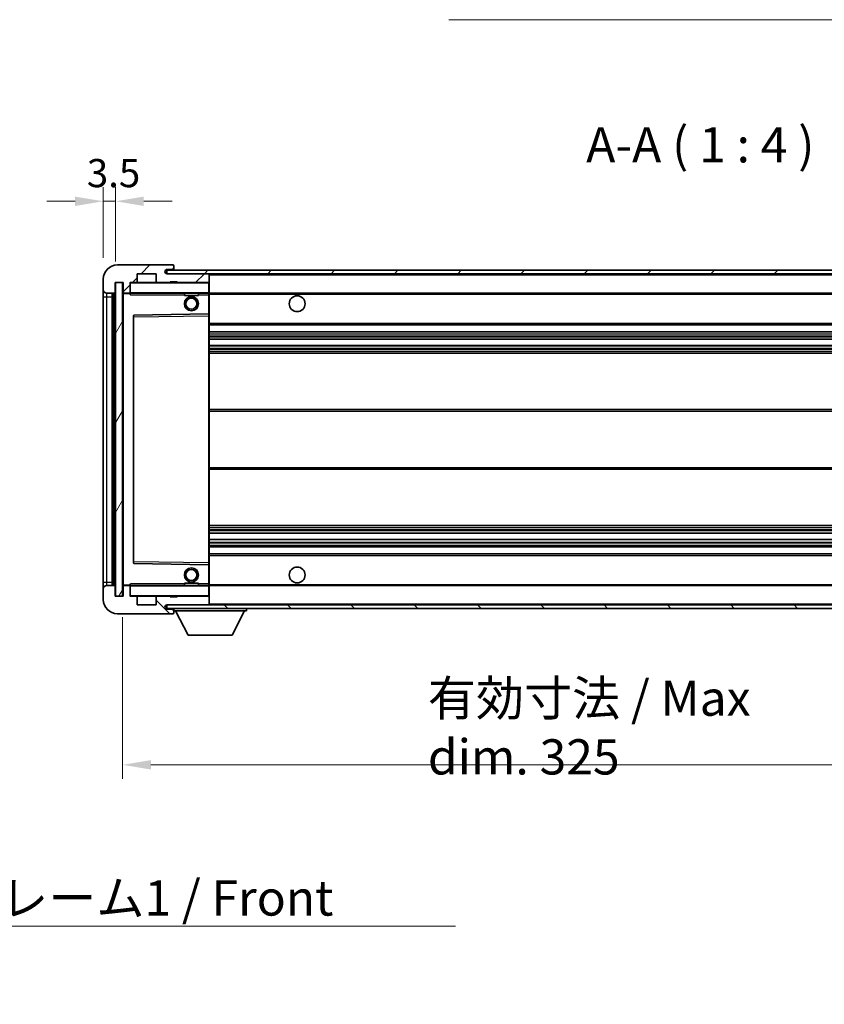
# Model space of a CAD drawing. Units: millimetres. Extents: x 58 to 8730, y 32 to 1156.
# Drawn here: x 2446 to 2674, y 681 to 960 of the extents above; entities that cross this region are included whole.
import ezdxf

# ---------------------------------------------------------------- set-up
doc = ezdxf.new("R2010")
doc.units = ezdxf.units.MM
doc.header["$LTSCALE"] = 4
doc.layers.get('Defpoints').update_dxf_attribs({"lineweight": 25})
for name, color, linetype, lineweight in [('Dimension (ISO)', 7, 'Continuous', 18), ('Dimension (ISO) @ 1', 7, 'Continuous', 18), ('Hatch (ISO)', 1, 'Continuous', 18), ('Symbol (ISO)', 7, 'Continuous', 18), ('Visible (ISO)', 7, 'Continuous', 35), ('Visible Narrow (ISO)', 7, 'Continuous', 25)]:
    doc.layers.add(name, color=color, linetype=linetype, lineweight=lineweight)
doc.styles.add('Note Text (TK)', font='txt')
doc.dimstyles.new('Default - Method 1b (TK)', dxfattribs={"dimscale": 4, "dimtxt": 2.5, "dimasz": 2.5, "dimexe": 1, "dimexo": 1.5, "dimgap": 1, "dimtad": 1, "dimtoh": 1, "dimrnd": 1e-08, "dimdsep": 46, "dimtxsty": 'Note Text (TK)', "dimcen": 0.09, "dimdle": 5, "dimclrd": 100, "dimclre": 100, "dimclrt": 7, "dimadec": 1, "dimazin": 1, "dimtfac": 1, "dimtmove": 0, "dimatfit": 3, "dimfxl": 1, "dimtolj": 1, "dimlwd": -1, "dimlwe": -1, "dimarcsym": 0})
doc.dimstyles.new('Default - Method 1b (TK)$7', dxfattribs={"dimscale": 4, "dimtxt": 2.5, "dimasz": 2.5, "dimexe": 1, "dimexo": 1.5, "dimgap": 1, "dimtad": 1, "dimtoh": 1, "dimrnd": 1e-08, "dimdsep": 46, "dimtxsty": 'Note Text (TK)', "dimcen": 0.09, "dimdle": 5, "dimclrd": 100, "dimclre": 100, "dimclrt": 7, "dimadec": 1, "dimazin": 1, "dimtfac": 1, "dimtmove": 0, "dimatfit": 3, "dimfxl": 1, "dimtolj": 1, "dimlwd": -1, "dimlwe": -1, "dimarcsym": 0})
pattern_1 = [(45, (1574, 1e-06), (-8.98026, 8.98026), [])]
pattern_2 = [(135.0002, (1574, 1e-06), (-8.98022, -8.98029), [])]

# ---------------------------------------------------------------- blocks, each defined once
blk = doc.blocks.new('*D272')
at = {"layer": 'Defpoints', "color": 0}
for p in [(2475.05, 796.84), (2800.05, 796.94), (2800.05, 748.94)]:
    blk.add_point(p, dxfattribs=at)
at = {"layer": 'Dimension (ISO)', "color": 100}
for p, q in [((2475.05, 790.84), (2475.05, 744.94)), ((2800.05, 790.94), (2800.05, 744.94)), ((2483.05, 748.94), (2792.05, 748.94))]:
    blk.add_line(p, q, dxfattribs=at)
for points in [[(2483.05, 750.27), (2483.05, 747.61), (2475.05, 748.94)], [(2792.05, 750.27), (2792.05, 747.61), (2800.05, 748.94)]]:
    blk.add_solid(points, dxfattribs=at)
at = {"layer": 'Dimension (ISO)', "color": 7, "insert": (2561.64, 759.53), "char_height": 8, "attachment_point": 4, "style": 'Note Text (TK)'}
blk.add_mtext('\\A1;\\fＭＳ Ｐゴシック|b0|i0;\\H10.0000;有効寸法 / Max dim. 325', dxfattribs=at)
blk = doc.blocks.new('*D269')
at = {"layer": 'Defpoints', "color": 0}
for p in [(2473.05, 908.92), (2469.55, 886.84), (2473.05, 885.84)]:
    blk.add_point(p, dxfattribs=at)
at = {"layer": 'Dimension (ISO)', "color": 100}
for p, q in [((2469.55, 892.84), (2469.55, 912.92)), ((2473.05, 891.84), (2473.05, 912.92)), ((2461.55, 908.92), (2453.55, 908.92)), ((2469.55, 908.92), (2473.05, 908.92)), ((2481.05, 908.92), (2489.05, 908.92))]:
    blk.add_line(p, q, dxfattribs=at)
for points in [[(2461.55, 910.25), (2461.55, 907.59), (2469.55, 908.92)], [(2481.05, 910.25), (2481.05, 907.59), (2473.05, 908.92)]]:
    blk.add_solid(points, dxfattribs=at)
at = {"layer": 'Dimension (ISO)', "color": 7, "insert": (2464.89, 916.92), "char_height": 8, "attachment_point": 4, "style": 'Note Text (TK)'}
blk.add_mtext('\\A1;3.5', dxfattribs=at)

msp = doc.modelspace()

# ---------------------------------------------------------------- hatches: boundary and pattern name
at = {"layer": 'Hatch (ISO)'}
h = msp.add_hatch(dxfattribs=at)
h.set_pattern_fill('ANSI31', color=256, scale=101.6, style=0)
h.set_pattern_definition(pattern_1)
edge = h.paths.add_edge_path()
edge.add_ellipse((2476.8483, 883.1388), major_axis=(0, -0.3), ratio=1, start_angle=0, end_angle=90)
edge.add_line((2477.1483, 883.1388), (2477.1483, 885.8388))
edge.add_line((2477.1483, 885.8388), (2478.8483, 885.8388))
edge.add_ellipse((2478.8483, 886.1388), major_axis=(0, -0.3), ratio=1, start_angle=0, end_angle=90)
edge.add_line((2479.1483, 886.1388), (2479.1483, 888.3388))
edge.add_line((2479.1483, 888.3388), (2484.5483, 888.3388))
edge.add_line((2484.5483, 888.3388), (2484.5483, 886.1388))
edge.add_ellipse((2484.8483, 886.1388), major_axis=(-0.3, 0), ratio=1, start_angle=0, end_angle=90)
edge.add_line((2484.8483, 885.8388), (2488.5483, 885.8388))
edge.add_line((2488.5483, 885.8388), (2488.5483, 886.0388))
edge.add_line((2488.5483, 886.0388), (2490.5483, 886.0388))
edge.add_line((2490.5483, 886.0388), (2490.5483, 885.8388))
edge.add_line((2490.5483, 885.8388), (2499.2483, 885.8388))
edge.add_ellipse((2499.2483, 886.1388), major_axis=(0, -0.3), ratio=1, start_angle=0, end_angle=90)
edge.add_line((2499.5483, 886.1388), (2499.5483, 888.0388))
edge.add_ellipse((2499.2483, 888.0388), major_axis=(0.3, 0), ratio=1, start_angle=0, end_angle=90)
edge.add_line((2499.2483, 888.3388), (2487.6733, 888.3388))
edge.add_ellipse((2487.6733, 888.9638), major_axis=(0, -0.625), ratio=1, start_angle=348.463041, end_angle=360, ccw=False)
edge.add_ellipse((2487.6733, 888.9638), major_axis=(-0.125, -0.6124), ratio=1, start_angle=191.536959, end_angle=360, ccw=False)
edge.add_line((2487.6733, 889.5888), (2489.0483, 889.5888))
edge.add_ellipse((2489.0483, 890.0888), major_axis=(0, -0.5), ratio=1, start_angle=0, end_angle=90)
edge.add_line((2489.5483, 890.0888), (2489.5483, 890.5388))
edge.add_ellipse((2489.2483, 890.5388), major_axis=(0.3, 0), ratio=1, start_angle=0, end_angle=90)
edge.add_line((2489.2483, 890.8388), (2473.5483, 890.8388))
edge.add_ellipse((2473.5483, 886.8388), major_axis=(0, 4), ratio=1, start_angle=0, end_angle=90)
edge.add_line((2469.5483, 886.8388), (2469.5483, 883.8388))
edge.add_ellipse((2470.5483, 883.8388), major_axis=(-1, 0), ratio=1, start_angle=0, end_angle=90)
edge.add_line((2470.5483, 882.8388), (2472.6483, 882.8388))
edge.add_ellipse((2472.6483, 883.1388), major_axis=(0, -0.3), ratio=1, start_angle=0, end_angle=90)
edge.add_line((2472.9483, 883.1388), (2472.9483, 885.8388))
edge.add_line((2472.9483, 885.8388), (2473.0483, 885.8388))
edge.add_line((2473.0483, 885.8388), (2475.0483, 885.8388))
edge.add_line((2475.0483, 885.8388), (2475.1483, 885.8388))
edge.add_line((2475.1483, 885.8388), (2475.1483, 883.1388))
edge.add_ellipse((2475.4483, 883.1388), major_axis=(-0.3, 0), ratio=1, start_angle=0, end_angle=90)
edge.add_line((2475.4483, 882.8388), (2476.8483, 882.8388))
h = msp.add_hatch(dxfattribs=at)
h.set_pattern_fill('ANSI31', color=256, scale=101.6, style=0)
h.set_pattern_definition(pattern_1)
h.paths.add_polyline_path([(2739.5483, 888.3388), (2739.5483, 889.3388), (2487.5483, 889.3388), (2487.5483, 888.3515), (2487.5483, 888.3388), (2487.6733, 888.3388), (2499.2483, 888.3388)])
edge = h.paths.add_edge_path()
edge.add_line((2807.0483, 883.5888), (2802.0483, 883.5888))
edge.add_line((2802.0483, 883.5888), (2802.0483, 882.5888))
edge.add_line((2802.0483, 882.5888), (2807.0483, 882.5888))
edge.add_ellipse((2807.0483, 884.0888), major_axis=(0, -1.5), ratio=1, start_angle=0, end_angle=90)
edge.add_line((2808.5483, 884.0888), (2808.5483, 887.8388))
edge.add_ellipse((2807.0483, 887.8388), major_axis=(1.5, 0), ratio=1, start_angle=0, end_angle=90)
edge.add_line((2807.0483, 889.3388), (2774.5483, 889.3388))
edge.add_line((2774.5483, 889.3388), (2774.5483, 888.3388))
edge.add_line((2774.5483, 888.3388), (2787.5483, 888.3388))
edge.add_line((2787.5483, 888.3388), (2793.4483, 888.3388))
edge.add_line((2793.4483, 888.3388), (2799.9483, 888.3388))
edge.add_line((2799.9483, 888.3388), (2806.5483, 888.3388))
edge.add_line((2806.5483, 888.3388), (2807.0483, 888.3388))
edge.add_ellipse((2807.0483, 887.8388), major_axis=(0, 0.5), ratio=1, start_angle=270, end_angle=360, ccw=False)
edge.add_line((2807.5483, 887.8388), (2807.5483, 884.0888))
edge.add_ellipse((2807.0483, 884.0888), major_axis=(0.5, 0), ratio=1, start_angle=270, end_angle=360, ccw=False)
h = msp.add_hatch(dxfattribs=at)
h.set_pattern_fill('ANSI31', color=256, scale=101.6, angle=14.999978, style=0)
h.set_pattern_definition([(60, (1574, 1e-06), (-10.99852, 6.35), [])])
h.paths.add_polyline_path([(2475.0483, 885.8388), (2473.0483, 885.8388), (2473.0483, 796.8388), (2475.0483, 796.8388)])
h = msp.add_hatch(dxfattribs=at)
h.set_pattern_fill('ANSI31', color=256, scale=101.6, angle=90.00021, style=0)
h.set_pattern_definition(pattern_2)
edge = h.paths.add_edge_path()
edge.add_ellipse((2476.8483, 799.5388), major_axis=(0.3, 0), ratio=1, start_angle=0, end_angle=90)
edge.add_line((2476.8483, 799.8388), (2475.4483, 799.8388))
edge.add_ellipse((2475.4483, 799.5388), major_axis=(0, 0.3), ratio=1, start_angle=0, end_angle=90)
edge.add_line((2475.1483, 799.5388), (2475.1483, 796.8388))
edge.add_line((2475.1483, 796.8388), (2475.0483, 796.8388))
edge.add_line((2475.0483, 796.8388), (2473.0483, 796.8388))
edge.add_line((2473.0483, 796.8388), (2472.9483, 796.8388))
edge.add_line((2472.9483, 796.8388), (2472.9483, 799.5388))
edge.add_ellipse((2472.6483, 799.5388), major_axis=(0.3, 0), ratio=1, start_angle=0, end_angle=90)
edge.add_line((2472.6483, 799.8388), (2470.5483, 799.8388))
edge.add_ellipse((2470.5483, 798.8388), major_axis=(0, 1), ratio=1, start_angle=0, end_angle=90)
edge.add_line((2469.5483, 798.8388), (2469.5483, 795.8388))
edge.add_ellipse((2473.5483, 795.8388), major_axis=(-4, 0), ratio=1, start_angle=0, end_angle=90)
edge.add_line((2473.5483, 791.8388), (2489.2483, 791.8388))
edge.add_ellipse((2489.2483, 792.1388), major_axis=(0, -0.3), ratio=1, start_angle=0, end_angle=90)
edge.add_line((2489.5483, 792.1388), (2489.5483, 792.5888))
edge.add_ellipse((2489.0483, 792.5888), major_axis=(0.5, 0), ratio=1, start_angle=0, end_angle=90)
edge.add_line((2489.0483, 793.0888), (2487.6733, 793.0888))
edge.add_ellipse((2487.6733, 793.7138), major_axis=(0, -0.625), ratio=1, start_angle=191.536959, end_angle=360, ccw=False)
edge.add_ellipse((2487.6733, 793.7138), major_axis=(-0.125, 0.6124), ratio=1, start_angle=348.463041, end_angle=360, ccw=False)
edge.add_line((2487.6733, 794.3388), (2499.2483, 794.3388))
edge.add_ellipse((2499.2483, 794.6388), major_axis=(0, -0.3), ratio=1, start_angle=0, end_angle=90)
edge.add_line((2499.5483, 794.6388), (2499.5483, 796.5388))
edge.add_ellipse((2499.2483, 796.5388), major_axis=(0.3, 0), ratio=1, start_angle=0, end_angle=90)
edge.add_line((2499.2483, 796.8388), (2490.5483, 796.8388))
edge.add_line((2490.5483, 796.8388), (2490.5483, 796.6388))
edge.add_line((2490.5483, 796.6388), (2488.5483, 796.6388))
edge.add_line((2488.5483, 796.6388), (2488.5483, 796.8388))
edge.add_line((2488.5483, 796.8388), (2484.8483, 796.8388))
edge.add_ellipse((2484.8483, 796.5388), major_axis=(0, 0.3), ratio=1, start_angle=0, end_angle=90)
edge.add_line((2484.5483, 796.5388), (2484.5483, 794.3388))
edge.add_line((2484.5483, 794.3388), (2479.1483, 794.3388))
edge.add_line((2479.1483, 794.3388), (2479.1483, 796.5388))
edge.add_ellipse((2478.8483, 796.5388), major_axis=(0.3, 0), ratio=1, start_angle=0, end_angle=90)
edge.add_line((2478.8483, 796.8388), (2477.1483, 796.8388))
edge.add_line((2477.1483, 796.8388), (2477.1483, 799.5388))
h = msp.add_hatch(dxfattribs=at)
h.set_pattern_fill('ANSI31', color=256, scale=101.6, angle=90.00021, style=0)
h.set_pattern_definition(pattern_2)
edge = h.paths.add_edge_path()
edge.add_line((2802.0483, 799.0888), (2807.0483, 799.0888))
edge.add_ellipse((2807.0483, 798.5888), major_axis=(0, 0.5), ratio=1, start_angle=270, end_angle=360, ccw=False)
edge.add_line((2807.5483, 798.5888), (2807.5483, 794.8388))
edge.add_ellipse((2807.0483, 794.8388), major_axis=(0.5, 0), ratio=1, start_angle=270, end_angle=360, ccw=False)
edge.add_line((2807.0483, 794.3388), (2806.5483, 794.3388))
edge.add_line((2806.5483, 794.3388), (2799.9483, 794.3388))
edge.add_line((2799.9483, 794.3388), (2793.4483, 794.3388))
edge.add_line((2793.4483, 794.3388), (2787.5483, 794.3388))
edge.add_line((2787.5483, 794.3388), (2499.2483, 794.3388))
edge.add_line((2499.2483, 794.3388), (2487.6733, 794.3388))
edge.add_line((2487.6733, 794.3388), (2487.5483, 794.3388))
edge.add_line((2487.5483, 794.3388), (2487.5483, 794.3262))
edge.add_line((2487.5483, 794.3262), (2487.5483, 793.3388))
edge.add_line((2487.5483, 793.3388), (2807.0483, 793.3388))
edge.add_ellipse((2807.0483, 794.8388), major_axis=(0, -1.5), ratio=1, start_angle=0, end_angle=90)
edge.add_line((2808.5483, 794.8388), (2808.5483, 798.5888))
edge.add_ellipse((2807.0483, 798.5888), major_axis=(1.5, 0), ratio=1, start_angle=0, end_angle=90)
edge.add_line((2807.0483, 800.0888), (2802.0483, 800.0888))
edge.add_line((2802.0483, 800.0888), (2802.0483, 799.0888))

# ---------------------------------------------------------------- linework, layer by layer
at = {"layer": 'Visible (ISO)'}
for p, q in [((2489.2483, 890.8388), (2473.5483, 890.8388)), ((2739.5483, 889.3388), (2487.5483, 889.3388)), ((2487.5483, 889.3388), (2487.5483, 888.3388)), ((2487.6733, 889.5888), (2489.0483, 889.5888)), ((2489.0483, 889.5888), (2489.5483, 889.5888)), ((2489.2483, 890.8388), (2489.2983, 890.8388)), ((2489.5483, 890.5888), (2489.5483, 890.5388)), ((2489.5483, 890.0888), (2489.5483, 890.5388)), ((2489.5483, 889.5888), (2489.5483, 890.0888)), ((2489.5483, 889.5888), (2489.5483, 889.3388)), ((2469.5483, 886.8388), (2469.5483, 883.8388)), ((2479.1483, 886.1388), (2479.1483, 888.3388)), ((2479.1483, 888.3388), (2484.5483, 888.3388)), ((2484.5483, 888.3388), (2484.5483, 886.1388)), ((2487.5483, 888.3388), (2739.5483, 888.3388)), ((2499.2483, 888.3388), (2487.6733, 888.3388)), ((2499.5483, 888.0388), (2499.5483, 888.3388)), ((2499.5483, 886.1388), (2499.5483, 888.0388)), ((2499.5483, 885.7388), (2499.5483, 886.1388)), ((2469.5483, 883.8388), (2469.5483, 881.8388)), ((2472.9483, 883.1388), (2472.9483, 885.8388)), ((2472.9483, 885.8388), (2475.1483, 885.8388)), ((2475.0483, 885.8388), (2473.0483, 885.8388)), ((2473.0483, 885.8388), (2473.0483, 796.8388)), ((2475.0483, 796.8388), (2475.0483, 885.8388)), ((2475.1483, 885.8388), (2475.1483, 883.1388)), ((2477.1483, 883.1388), (2477.1483, 885.8388)), ((2477.1483, 885.8388), (2478.8483, 885.8388)), ((2484.8483, 885.8388), (2478.8483, 885.8388)), ((2484.8483, 885.8388), (2488.5483, 885.8388)), ((2488.5483, 885.8388), (2488.5483, 886.0388)), ((2488.5483, 886.0388), (2490.5483, 886.0388)), ((2490.5483, 885.8388), (2488.5483, 885.8388)), ((2490.5483, 886.0388), (2490.5483, 885.8388)), ((2490.5483, 885.8388), (2499.2483, 885.8388)), ((2499.4483, 885.8388), (2499.2483, 885.8388)), ((2499.5483, 882.9388), (2499.5483, 885.7388)), ((2469.5483, 881.8388), (2469.5483, 800.8388)), ((2470.5483, 882.8388), (2472.6483, 882.8388)), ((2472.0483, 799.8388), (2472.0483, 882.8388)), ((2472.3483, 882.8388), (2472.3483, 799.8388)), ((2475.1483, 882.7388), (2475.1483, 799.9388)), ((2475.4483, 882.8388), (2475.2483, 882.8388)), ((2475.4483, 882.8388), (2476.8483, 882.8388)), ((2477.1483, 882.8388), (2476.8483, 882.8388)), ((2477.1483, 883.1388), (2477.1483, 882.9388)), ((2477.1483, 882.9388), (2477.1483, 882.6705)), ((2477.2483, 882.8388), (2499.4483, 882.8388)), ((2492.5483, 882.8388), (2492.5483, 882.1388)), ((2496.5483, 882.1388), (2492.5483, 882.1388)), ((2496.5483, 882.8388), (2496.5483, 882.1388)), ((2499.5483, 882.3388), (2499.5483, 882.9388)), ((2499.5483, 882.8388), (2787.5483, 882.8388)), ((2499.5483, 877.0372), (2499.5483, 882.3388)), ((2478.1483, 876.4904), (2478.1483, 806.1872)), ((2499.4483, 876.9372), (2478.2466, 876.5904)), ((2499.4499, 876.9372), (2499.4483, 876.9372)), ((2499.5483, 876.4371), (2499.5483, 877.0372)), ((2499.5483, 806.2405), (2499.5483, 876.4371)), ((2499.5483, 873.8388), (2800.0483, 873.8388)), ((2499.5483, 871.8388), (2800.0483, 871.8388)), ((2499.5483, 869.7367), (2800.0483, 869.7367)), ((2499.5483, 867.9409), (2800.0483, 867.9409)), ((2499.5483, 865.8388), (2800.0483, 865.8388)), ((2499.5483, 849.8388), (2800.0483, 849.8388)), ((2499.5483, 832.8388), (2800.0483, 832.8388)), ((2499.5483, 816.8388), (2800.0483, 816.8388)), ((2499.5483, 814.7367), (2800.0483, 814.7367)), ((2499.5483, 812.9409), (2800.0483, 812.9409)), ((2499.5483, 810.8388), (2800.0483, 810.8388)), ((2499.5483, 808.8388), (2800.0483, 808.8388)), ((2478.2466, 806.0872), (2499.4483, 805.7405)), ((2499.4483, 805.7405), (2499.4499, 805.7404)), ((2499.5483, 805.6404), (2499.5483, 806.2405)), ((2499.5483, 800.3388), (2499.5483, 805.6404)), ((2469.5483, 800.8388), (2469.5483, 798.8388)), ((2472.6483, 799.8388), (2470.5483, 799.8388)), ((2472.9483, 796.8388), (2472.9483, 799.5388)), ((2475.1483, 799.5388), (2475.1483, 796.8388)), ((2475.2483, 799.8388), (2475.4483, 799.8388)), ((2476.8483, 799.8388), (2475.4483, 799.8388)), ((2476.8483, 799.8388), (2477.1483, 799.8388)), ((2477.1483, 800.0072), (2477.1483, 799.7388)), ((2477.1483, 799.7388), (2477.1483, 799.5388)), ((2477.1483, 796.8388), (2477.1483, 799.5388)), ((2499.4483, 799.8388), (2477.2483, 799.8388)), ((2492.5483, 800.5388), (2496.5483, 800.5388)), ((2492.5483, 799.8388), (2492.5483, 800.5388)), ((2496.5483, 799.8388), (2496.5483, 800.5388)), ((2499.5483, 799.7388), (2499.5483, 800.3388)), ((2499.5483, 799.8388), (2787.5483, 799.8388)), ((2499.5483, 796.9388), (2499.5483, 799.7388)), ((2469.5483, 798.8388), (2469.5483, 795.8388)), ((2475.1483, 796.8388), (2472.9483, 796.8388)), ((2473.0483, 796.8388), (2475.0483, 796.8388)), ((2478.8483, 796.8388), (2477.1483, 796.8388)), ((2478.8483, 796.8388), (2484.8483, 796.8388)), ((2488.5483, 796.8388), (2484.8483, 796.8388)), ((2488.5483, 796.6388), (2488.5483, 796.8388)), ((2488.5483, 796.8388), (2490.5483, 796.8388)), ((2499.2483, 796.8388), (2490.5483, 796.8388)), ((2490.5483, 796.8388), (2490.5483, 796.6388)), ((2499.2483, 796.8388), (2499.4483, 796.8388)), ((2499.5483, 796.5388), (2499.5483, 796.9388)), ((2479.1483, 794.3388), (2479.1483, 796.5388)), ((2484.5483, 794.3388), (2479.1483, 794.3388)), ((2484.5483, 796.5388), (2484.5483, 794.3388)), ((2807.0483, 794.3388), (2487.5483, 794.3388)), ((2487.5483, 794.3388), (2487.5483, 793.3388)), ((2487.6733, 794.3388), (2499.2483, 794.3388)), ((2490.5483, 796.6388), (2488.5483, 796.6388)), ((2499.5483, 794.6388), (2499.5483, 796.5388)), ((2499.5483, 794.4388), (2499.5483, 794.6388)), ((2473.5483, 791.8388), (2489.2483, 791.8388)), ((2487.5483, 793.3388), (2807.0483, 793.3388)), ((2489.0483, 793.0888), (2487.6733, 793.0888)), ((2489.5483, 793.0888), (2489.0483, 793.0888)), ((2489.2983, 791.8388), (2489.2483, 791.8388)), ((2489.5483, 793.3388), (2489.5483, 792.6388)), ((2489.5483, 792.5888), (2489.5483, 792.6388)), ((2489.5483, 792.6388), (2510.1483, 792.6388)), ((2489.5483, 792.1388), (2489.5483, 792.5888)), ((2489.5483, 792.1388), (2489.5483, 792.0888)), ((2493.5983, 785.7388), (2490.0483, 792.6388)), ((2506.0983, 785.7388), (2509.6483, 792.6388)), ((2510.1483, 793.3388), (2510.1483, 792.6388)), ((2493.5983, 785.7388), (2506.0983, 785.7388))]:
    msp.add_line(p, q, dxfattribs=at)
for centre, radius in [((2494.5483, 879.8388), 2), ((2494.5483, 879.8388), 1.5706), ((2524.5483, 879.8388), 2.25), ((2524.5483, 802.8388), 2.25), ((2494.5483, 802.8388), 2), ((2494.5483, 802.8388), 1.5706)]:
    msp.add_circle(centre, radius, dxfattribs=at)
for centre, radius, start, end in [((2473.5483, 886.8388), 4, 90, 180), ((2487.6733, 888.9638), 0.625, 90, 270), ((2489.0483, 890.0888), 0.5, 270, 0), ((2489.2483, 890.5388), 0.3, 0, 90), ((2489.2983, 890.5888), 0.25, 0, 90), ((2478.8483, 886.1388), 0.3, 270, 0), ((2484.8483, 886.1388), 0.3, 180, 270), ((2499.2483, 888.0388), 0.3, 0, 90), ((2499.2483, 886.1388), 0.3, 270, 0), ((2470.5483, 883.8388), 1, 180, 270), ((2477.2483, 885.7388), 0.1, 90, 180), ((2499.4483, 885.7388), 0.1, 0, 90), ((2472.6483, 883.1388), 0.3, 270, 0), ((2475.4483, 883.1388), 0.3, 180, 270), ((2475.2483, 882.7388), 0.1, 90, 180), ((2476.8483, 883.1388), 0.3, 270, 0), ((2477.2483, 882.9388), 0.1, 180, 270), ((2499.4483, 882.9388), 0.1, 270, 0), ((2478.2483, 876.4904), 0.1, 90.936997, 180), ((2499.4483, 877.0372), 0.1, 270.936997, 0), ((2478.2483, 806.1872), 0.1, 180, 269.063003), ((2499.4483, 805.6404), 0.1, 0, 89.063003), ((2470.5483, 798.8388), 1, 90, 180), ((2472.6483, 799.5388), 0.3, 0, 90), ((2475.2483, 799.9388), 0.1, 180, 270), ((2475.4483, 799.5388), 0.3, 90, 180), ((2476.8483, 799.5388), 0.3, 0, 90), ((2477.2483, 799.7388), 0.1, 90, 180), ((2499.4483, 799.7388), 0.1, 0, 90), ((2477.2483, 796.9388), 0.1, 180, 270), ((2478.8483, 796.5388), 0.3, 0, 90), ((2484.8483, 796.5388), 0.3, 90, 180), ((2499.2483, 796.5388), 0.3, 0, 90), ((2499.4483, 796.9388), 0.1, 270, 0), ((2473.5483, 795.8388), 4, 180, 270), ((2487.6733, 793.7138), 0.625, 90, 270), ((2499.2483, 794.6388), 0.3, 270, 0), ((2499.4483, 794.4388), 0.1, 270, 0), ((2489.0483, 792.5888), 0.5, 0, 90), ((2489.2483, 792.1388), 0.3, 270, 0), ((2489.2983, 792.0888), 0.25, 270, 0)]:
    msp.add_arc(centre, radius, start, end, dxfattribs=at)
for points in [[(2477.2483, 882.3388), (2477.2032, 882.4396), (2477.1483, 882.5601), (2477.1483, 882.6705)], [(2477.1483, 800.0072), (2477.1483, 800.1175), (2477.2032, 800.2381), (2477.2483, 800.3388)]]:
    msp.add_open_spline(points, degree=3, dxfattribs=at)
at = {"layer": 'Visible Narrow (ISO)'}
for p, q in [((2499.4483, 888.3388), (2499.4483, 888.2624)), ((2499.5483, 888.0388), (2787.09, 888.0388)), ((2477.2483, 885.7388), (2477.1483, 885.7388)), ((2477.2483, 885.8388), (2477.2483, 885.7388)), ((2477.2483, 882.9388), (2477.2483, 885.7388)), ((2477.2483, 885.7388), (2499.4483, 885.7388)), ((2499.4483, 885.9152), (2499.4483, 885.8388)), ((2499.4483, 885.8388), (2499.4483, 885.7388)), ((2499.5483, 885.7388), (2499.4483, 885.7388)), ((2499.4483, 885.7388), (2499.4483, 882.9388)), ((2469.5483, 881.8388), (2470.5483, 881.8388)), ((2470.5483, 881.8388), (2470.5483, 882.8388)), ((2470.5483, 800.8388), (2470.5483, 881.8388)), ((2470.5483, 881.8388), (2472.0483, 881.8388)), ((2472.5983, 799.8388), (2472.5983, 882.8388)), ((2475.2483, 882.7388), (2475.1483, 882.7388)), ((2475.2483, 882.8388), (2475.2483, 882.7388)), ((2475.2483, 882.7388), (2477.1483, 882.7388)), ((2475.2483, 799.9388), (2475.2483, 882.7388)), ((2477.1483, 882.9388), (2477.2483, 882.9388)), ((2477.2483, 882.9388), (2477.2483, 882.8388)), ((2499.4483, 882.9388), (2477.2483, 882.9388)), ((2477.2483, 882.3388), (2477.2483, 882.8388)), ((2477.2483, 882.3388), (2492.5483, 882.3388)), ((2496.5483, 882.3388), (2499.4483, 882.3388)), ((2499.4483, 882.8388), (2499.4483, 882.9388)), ((2499.4483, 882.9388), (2499.5483, 882.9388)), ((2499.4483, 882.8388), (2499.4483, 882.3388)), ((2499.4483, 882.3388), (2499.5483, 882.3388)), ((2499.4483, 882.3388), (2499.4483, 876.9372)), ((2499.5483, 882.5388), (2791.5927, 882.5388)), ((2478.1483, 876.0904), (2478.2483, 876.0904)), ((2478.2483, 876.0904), (2478.2466, 876.5904)), ((2478.2483, 876.0904), (2499.4483, 876.4371)), ((2478.2483, 806.5873), (2478.2483, 876.0904)), ((2499.4499, 876.9372), (2499.4483, 876.4371)), ((2499.5483, 876.4371), (2499.4483, 876.4371)), ((2499.4483, 876.4371), (2499.4483, 806.2405)), ((2499.5483, 874.3388), (2800.0483, 874.3388)), ((2499.5483, 871.3388), (2800.0483, 871.3388)), ((2499.5483, 870.7441), (2800.0483, 870.7441)), ((2499.5483, 870.4843), (2800.0483, 870.4843)), ((2499.5483, 869.7769), (2800.0483, 869.7769)), ((2499.5483, 867.9007), (2800.0483, 867.9007)), ((2499.5483, 867.1934), (2800.0483, 867.1934)), ((2499.5483, 866.9336), (2800.0483, 866.9336)), ((2499.5483, 866.3388), (2800.0483, 866.3388)), ((2499.5483, 849.3388), (2800.0483, 849.3388)), ((2499.5483, 833.3388), (2800.0483, 833.3388)), ((2499.5483, 816.3388), (2800.0483, 816.3388)), ((2499.5483, 815.7441), (2800.0483, 815.7441)), ((2499.5483, 815.4843), (2800.0483, 815.4843)), ((2499.5483, 814.7769), (2800.0483, 814.7769)), ((2499.5483, 812.9007), (2800.0483, 812.9007)), ((2499.5483, 812.1934), (2800.0483, 812.1934)), ((2499.5483, 811.9336), (2800.0483, 811.9336)), ((2499.5483, 811.3388), (2800.0483, 811.3388)), ((2499.5483, 808.3388), (2800.0483, 808.3388)), ((2478.1483, 806.5873), (2478.2483, 806.5873)), ((2478.2466, 806.0872), (2478.2483, 806.5873)), ((2499.4483, 806.2405), (2478.2483, 806.5873)), ((2499.5483, 806.2405), (2499.4483, 806.2405)), ((2499.4483, 806.2405), (2499.4499, 805.7404)), ((2499.4483, 805.7405), (2499.4483, 800.3388)), ((2469.5483, 800.8388), (2470.5483, 800.8388)), ((2470.5483, 799.8388), (2470.5483, 800.8388)), ((2470.5483, 800.8388), (2472.0483, 800.8388)), ((2475.1483, 799.9388), (2475.2483, 799.9388)), ((2477.1483, 799.9388), (2475.2483, 799.9388)), ((2475.2483, 799.9388), (2475.2483, 799.8388)), ((2477.2483, 799.7388), (2477.1483, 799.7388)), ((2477.2483, 799.8388), (2477.2483, 800.3388)), ((2492.5483, 800.3388), (2477.2483, 800.3388)), ((2477.2483, 799.8388), (2477.2483, 799.7388)), ((2477.2483, 796.9388), (2477.2483, 799.7388)), ((2477.2483, 799.7388), (2499.4483, 799.7388)), ((2499.4483, 800.3388), (2496.5483, 800.3388)), ((2499.5483, 800.3388), (2499.4483, 800.3388)), ((2499.4483, 800.3388), (2499.4483, 799.8388)), ((2499.4483, 799.8388), (2499.4483, 799.7388)), ((2499.5483, 799.7388), (2499.4483, 799.7388)), ((2499.4483, 799.7388), (2499.4483, 796.9388)), ((2499.5483, 800.1388), (2791.5927, 800.1388)), ((2477.1483, 796.9388), (2477.2483, 796.9388)), ((2477.2483, 796.9388), (2477.2483, 796.8388)), ((2499.4483, 796.9388), (2477.2483, 796.9388)), ((2499.4483, 796.8388), (2499.4483, 796.9388)), ((2499.4483, 796.9388), (2499.5483, 796.9388)), ((2499.4483, 796.8388), (2499.4483, 796.7624)), ((2499.4483, 794.4152), (2499.4483, 794.3388)), ((2499.5483, 794.6388), (2787.09, 794.6388))]:
    msp.add_line(p, q, dxfattribs=at)

# ---------------------------------------------------------------- texts
at = {"layer": 'Symbol (ISO)', "color": 7, "insert": (2606.5568, 916.8388), "char_height": 10, "attachment_point": 7, "style": 'Note Text (TK)'}
msp.add_mtext('A-A ( 1 : 4 )', dxfattribs=at)
at = {"layer": 'Symbol (ISO)', "color": 7, "insert": (2372.0887, 716.1339), "char_height": 10, "width": 206.72514, "attachment_point": 1, "line_spacing_factor": 1.5, "style": 'Note Text (TK)'}
msp.add_mtext('{\\fＭＳ Ｐゴシック|b0|i0;フロントフレーム1 / Front frame1}', dxfattribs=at)

# ---------------------------------------------------------------- dimensions: what is measured, and where the dimension line sits
at = {"layer": 'Dimension (ISO) @ 1', "color": 100}
dim = msp.add_linear_dim(base=(2473.0483, 908.9195), p1=(2469.5483, 886.8388), p2=(2473.0483, 885.8388), angle=180, dimstyle='Default - Method 1b (TK)', override={"dimscale": 1, "dimtxt": 8, "dimasz": 8, "dimexe": 4, "dimexo": 6, "dimgap": 4, "dimtoh": 0, "dimdec": 2, "dimcen": 0.36, "dimtol": 0, "dimlim": 0, "dimtp": 0, "dimtm": 0, "dimtdec": 2, "dimtix": 0, "dimtofl": 1, "dimtmove": 0, "dimatfit": 1}, dxfattribs=at)
dim.commit()
dim.dimension.update_dxf_attribs({"geometry": '*D269', "text_midpoint": (2471.2983, 908.9195), "dimtype": 128})
dim = msp.add_linear_dim(base=(2800.0483, 748.9388), p1=(2475.0483, 796.8388), p2=(2800.0483, 796.9388), text='\\fＭＳ Ｐゴシック|b0|i0;\\H10.0000;有効寸法 / Max dim. <>', dimstyle='Default - Method 1b (TK)', override={"dimscale": 1, "dimtxt": 8, "dimasz": 8, "dimexe": 4, "dimexo": 6, "dimgap": 4, "dimtoh": 0, "dimdec": 2, "dimcen": 0.36, "dimtol": 0, "dimlim": 0, "dimtp": 0, "dimtm": 0, "dimtdec": 2, "dimtix": 0, "dimtofl": 0, "dimtmove": 0, "dimatfit": 1}, dxfattribs=at)
dim.commit()
dim.dimension.update_dxf_attribs({"geometry": '*D272', "text_midpoint": (2637.5483, 748.9388), "dimtype": 128})

# ---------------------------------------------------------------- leaders
at = {"layer": 'Symbol (ISO)', "color": 100, "annotation_type": 0, "has_hookline": 1}
for points, hookline_direction, text_width in [([(2789.4269, 887.0239), (2747.2273, 960.4745), (2737.2273, 960.4745)], 1, 169.6591), ([(2333.2252, 752.7937), (2362.0887, 703.1478), (2372.0887, 703.1478)], 0, 197.3864)]:
    msp.add_leader(points, dimstyle='Default - Method 1b (TK)$7', override={"dimgap": 0, "dimtad": 1}, dxfattribs=dict(at, hookline_direction=hookline_direction, text_width=text_width))

doc.saveas('drawing.dxf')
